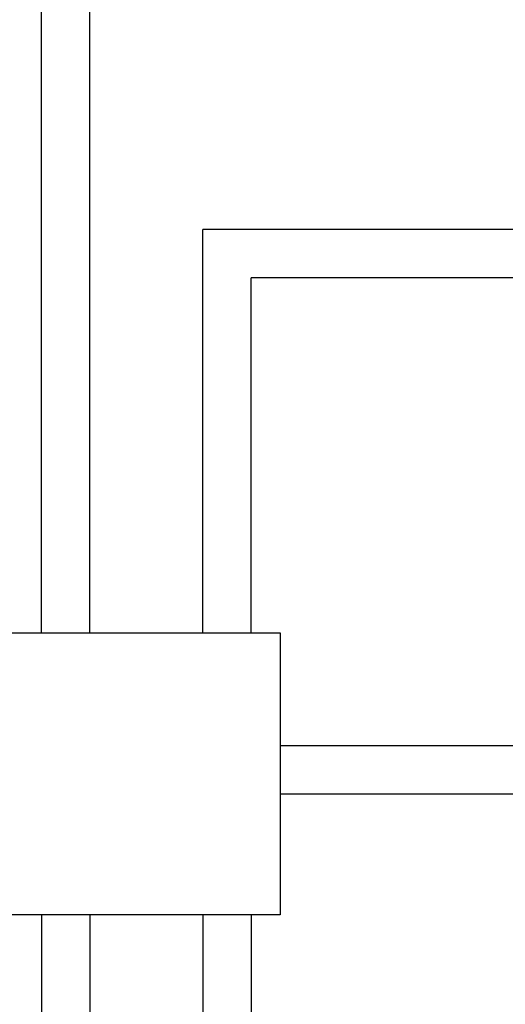
# Model space of a CAD drawing. Units: inches. Extents: x 0 to 308, y 0 to 238.
# Drawn here: x 78 to 98, y 146 to 186 of the extents above; entities that cross this region are included whole.
import ezdxf

# ---------------------------------------------------------------- set-up
doc = ezdxf.new("R2010")
doc.units = ezdxf.units.IN
doc.header["$LTSCALE"] = 28
doc.header["$MEASUREMENT"] = 0

msp = doc.modelspace()

# ---------------------------------------------------------------- linework, layer by layer
for p, q in [((78.427, 160.998), (78.427, 198.766)), ((80.427, 160.998), (80.427, 196.766)), ((78.427, 160.998), (78.427, 194.214)), ((80.427, 160.998), (80.427, 192.214)), ((99.176, 177.692), (85.097, 177.692)), ((85.097, 160.998), (85.097, 177.692)), ((99.176, 175.692), (87.097, 175.692)), ((87.097, 160.998), (87.097, 175.692)), ((99.176, 156.317), (88.306, 156.317)), ((99.176, 154.317), (88.306, 154.317)), ((78.427, 149.315), (78.427, 111.547)), ((80.427, 149.315), (80.427, 113.547)), ((85.097, 149.315), (85.097, 132.809)), ((87.097, 149.315), (87.097, 134.809))]:
    msp.add_line(p, q)
msp.add_lwpolyline([(76.612, 160.998), (88.306, 160.998), (88.306, 149.315), (76.612, 149.315)], close=True)

doc.saveas('drawing.dxf')
